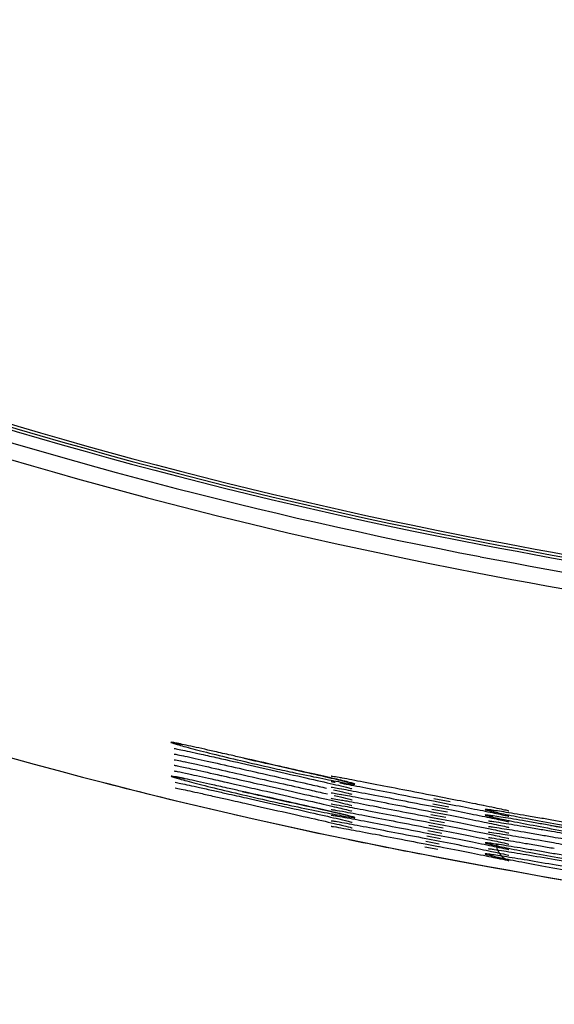
# Model space of a CAD drawing. Extents: x 97 to 993, y 101 to 752.
# Drawn here: x 280 to 282, y 358 to 362 of the extents above; entities that cross this region are included whole.
import ezdxf

# ---------------------------------------------------------------- set-up
doc = ezdxf.new("R2010")
doc.units = 0
for name, color, linetype in [('24D16262_1-BOTTO', 7, 'CONTINUOUS'), ('24D16272-TOP_COV', 7, 'CONTINUOUS'), ('24F49332_FRONT_P', 7, 'CONTINUOUS'), ('DEFAULT', 7, 'CONTINUOUS')]:
    doc.layers.add(name, color=color, linetype=linetype)

# ---------------------------------------------------------------- blocks, each defined once
blk = doc.blocks.new('SE35')
at = {"layer": '24D16262_1-BOTTO', "color": 7, "linetype": 'CONTINUOUS'}
for centre, radius, start, end in [((285.8025, 378.6703), 20.6355, 255.53771, 256.8423), ((285.8025, 378.6703), 20.6355, 257.03073, 258.11479), ((285.8025, 378.6703), 20.6355, 258.32804, 259.16993), ((289.2532, 396.7076), 39, 259.16993, 265.98328)]:
    blk.add_arc(centre, radius, start, end, dxfattribs=at)
at = {"layer": '24D16272-TOP_COV', "color": 7, "linetype": 'CONTINUOUS'}
for centre, radius, start, end in [((285.8025, 378.6703), 19.3553, 241.04446, 259.16993), ((285.8025, 378.6703), 19.3773, 241.04446, 259.16993), ((285.8025, 378.6703), 19.3662, 241.04446, 259.16993), ((289.2532, 396.7076), 37.7307, 259.16993, 265.98328), ((289.2532, 396.7076), 37.7198, 259.16993, 265.98328), ((289.2532, 396.7076), 37.7418, 259.16993, 265.98328)]:
    blk.add_arc(centre, radius, start, end, dxfattribs=at)
at = {"layer": '24F49332_FRONT_P', "color": 7, "linetype": 'CONTINUOUS'}
for p, q in [((281.97, 358.6367), (282.0345, 358.6242)), ((281.9618, 358.5939), (282.0236, 358.5819)), ((282.0268, 358.5911), (281.9636, 358.6029)), ((281.9659, 358.6153), (282.029, 358.603)), ((282.0322, 358.6123), (281.9677, 358.6243)), ((281.9536, 358.551), (282.0127, 358.5396)), ((282.0158, 358.5487), (281.9554, 358.56)), ((281.9577, 358.5725), (282.0181, 358.5607)), ((282.0213, 358.5699), (281.9595, 358.5814)), ((282.0049, 358.5063), (281.9472, 358.5171)), ((281.9495, 358.5296), (282.0072, 358.5184)), ((282.0104, 358.5275), (281.9513, 358.5386)), ((281.994, 358.4639), (281.939, 358.4743)), ((281.9413, 358.4868), (281.9963, 358.4761)), ((281.9994, 358.4851), (281.9431, 358.4957)), ((281.9454, 358.5082), (282.0018, 358.4973)), ((281.9831, 358.4215), (281.9308, 358.4314)), ((281.9331, 358.4439), (281.9854, 358.4338)), ((281.9885, 358.4427), (281.9349, 358.4528)), ((281.9372, 358.4653), (281.9909, 358.455)), ((281.9252, 358.4026), (281.9724, 358.3936))]:
    blk.add_line(p, q, dxfattribs=at)
for centre, radius, start, end in [((285.8025, 378.6703), 19.4911, 241.04446, 259.16993), ((285.8025, 378.6698), 20.6348, 241.46991, 259.16978), ((285.8025, 378.6703), 19.4256, 251.34321, 259.16993), ((289.2532, 396.7076), 37.7901, 259.16993, 262.44552), ((289.2532, 396.7076), 37.8556, 259.16993, 265.98328), ((282.2886, 358.6201), 0.0696, 247.5959, 251.8881), ((282.2896, 358.5769), 0.0711, 247.1532, 251.4474), ((289.2541, 396.7145), 39.0066, 259.24102, 265.98262)]:
    blk.add_arc(centre, radius, start, end, dxfattribs=at)
for points, knots in [([(281.1583, 358.7977), (281.1749, 358.7939), (281.192, 358.79), (281.2093, 358.7861), (281.2505, 358.7767), (281.2938, 358.7669), (281.3356, 358.7574), (281.376, 358.7483), (281.416, 358.7392), (281.4525, 358.7309), (281.4885, 358.7227), (281.522, 358.7151), (281.5502, 358.7085), (281.578, 358.7021), (281.6014, 358.6966), (281.6184, 358.6924), (281.6353, 358.6882), (281.6462, 358.6852), (281.6505, 358.6836), (281.6548, 358.682), (281.6523, 358.6818), (281.6432, 358.683), (281.634, 358.6842), (281.6177, 358.6869), (281.5959, 358.6909), (281.5735, 358.6949), (281.5446, 358.7005), (281.5119, 358.7071), (281.4791, 358.7137), (281.4416, 358.7215), (281.4025, 358.7299), (281.3765, 358.7354), (281.3495, 358.7413), (281.3224, 358.7474), (281.2806, 358.7567), (281.2376, 358.7666), (281.1969, 358.7762), (281.1571, 358.7856), (281.1184, 358.795), (281.0839, 358.8036), (281.0504, 358.8119), (281.0199, 358.8197), (280.9951, 358.8263), (280.9708, 358.8328), (280.9513, 358.8382), (280.9382, 358.8421), (280.9252, 358.8459), (280.9183, 358.8484), (280.9181, 358.8491), (280.9179, 358.8499), (280.9246, 358.849), (280.9377, 358.8465), (280.9511, 358.8439), (280.9716, 358.8395), (280.9972, 358.8339), (281.0235, 358.8281), (281.056, 358.8209), (281.0917, 358.8128), (281.1127, 358.808), (281.1352, 358.8029), (281.1583, 358.7977)], [0, 0, 0, 0, 0.023086, 0.023086, 0.023086, 0.078929, 0.078929, 0.078929, 0.132898, 0.132898, 0.132898, 0.186146, 0.186146, 0.186146, 0.238487, 0.238487, 0.238487, 0.290232, 0.290232, 0.290232, 0.342434, 0.342434, 0.342434, 0.395412, 0.395412, 0.395412, 0.449781, 0.449781, 0.449781, 0.504222, 0.504222, 0.504222, 0.540015, 0.540015, 0.540015, 0.595646, 0.595646, 0.595646, 0.650011, 0.650011, 0.650011, 0.702931, 0.702931, 0.702931, 0.754686, 0.754686, 0.754686, 0.806143, 0.806143, 0.806143, 0.858519, 0.858519, 0.858519, 0.912375, 0.912375, 0.912375, 0.967674, 0.967674, 0.967674, 1, 1, 1, 1]), ([(280.9307, 358.8475), (280.9307, 358.8475), (280.9317, 358.8474), (280.939, 358.8462), (280.9531, 358.8433), (280.963, 358.8412)], [0, 0, 0, 0, 0.105265, 0.487738, 1, 1, 1, 1]), ([(280.9307, 358.8251), (280.9307, 358.8251), (280.9309, 358.8251), (280.9363, 358.8242), (280.9627, 358.819), (281.0046, 358.8098), (281.038, 358.8024)], [0, 0, 0, 0, 0.015011, 0.15356, 0.439122, 1, 1, 1, 1]), ([(280.9307, 358.8026), (280.9307, 358.8026), (280.9329, 358.8023), (280.9447, 358.8002), (280.9643, 358.796), (280.9778, 358.7931)], [0, 0, 0, 0, 0.146693, 0.517645, 1, 1, 1, 1]), ([(280.9734, 358.7942), (280.9857, 358.7916), (280.9998, 358.7885), (281.0153, 358.785), (281.0441, 358.7787), (281.0787, 358.7709), (281.116, 358.7624), (281.1536, 358.7539), (281.195, 358.7446), (281.2367, 358.7351), (281.278, 358.7257), (281.3208, 358.716), (281.3616, 358.7068), (281.4017, 358.6977), (281.4409, 358.6889), (281.4761, 358.6809), (281.4987, 358.6757), (281.5201, 358.6709), (281.5393, 358.6664)], [0, 0, 0, 0, 0.10511, 0.10511, 0.10511, 0.299533, 0.299533, 0.299533, 0.495119, 0.495119, 0.495119, 0.688798, 0.688798, 0.688798, 0.878832, 0.878832, 0.878832, 1, 1, 1, 1]), ([(281.038, 358.8024), (281.0618, 358.7971), (281.116, 358.7849), (281.2351, 358.7578), (281.3756, 358.726), (281.5061, 358.6964), (281.5955, 358.6757), (281.633, 358.6665), (281.6407, 358.664), (281.6405, 358.6641)], [0, 0, 0, 0, 0.106406, 0.279228, 0.458246, 0.638725, 0.815778, 0.945933, 1, 1, 1, 1]), ([(281.2095, 358.786), (281.2405, 358.779), (281.3102, 358.7632), (281.4353, 358.7348), (281.5481, 358.7091), (281.6121, 358.694), (281.6357, 358.6879), (281.6407, 358.6863), (281.6406, 358.6864)], [0, 0, 0, 0, 0.145284, 0.382287, 0.621011, 0.827935, 0.937366, 1, 1, 1, 1]), ([(280.9307, 358.7801), (280.9307, 358.7801), (280.9325, 358.7799), (280.9431, 358.7781), (280.9614, 358.7742), (280.9746, 358.7714)], [0, 0, 0, 0, 0.129626, 0.489288, 1, 1, 1, 1]), ([(280.9307, 358.7577), (280.9307, 358.7577), (280.9308, 358.7577), (280.9354, 358.757), (280.9576, 358.7527), (281.0147, 358.7404), (281.0843, 358.7248), (281.13, 358.7144), (281.1379, 358.7126)], [0, 0, 0, 0, 0.00563, 0.094994, 0.28152, 0.579865, 0.937402, 1, 1, 1, 1]), ([(280.9704, 358.7724), (280.9844, 358.7694), (281.001, 358.7658), (281.0195, 358.7617), (281.0488, 358.7552), (281.0839, 358.7473), (281.1215, 358.7388), (281.1594, 358.7302), (281.2009, 358.7208), (281.2427, 358.7113), (281.2841, 358.702), (281.3268, 358.6923), (281.3675, 358.6831), (281.4074, 358.6741), (281.4463, 358.6653), (281.4811, 358.6574), (281.5035, 358.6523), (281.5245, 358.6475), (281.5434, 358.6432)], [0, 0, 0, 0, 0.120855, 0.120855, 0.120855, 0.312147, 0.312147, 0.312147, 0.504366, 0.504366, 0.504366, 0.694633, 0.694633, 0.694633, 0.88122, 0.88122, 0.88122, 1, 1, 1, 1]), ([(281.1509, 358.6649), (281.1675, 358.6612), (281.1846, 358.6573), (281.2019, 358.6534), (281.2429, 358.6442), (281.2862, 358.6344), (281.3281, 358.625), (281.3686, 358.6158), (281.409, 358.6067), (281.4459, 358.5984), (281.4823, 358.5902), (281.5163, 358.5825), (281.5451, 358.5759), (281.5735, 358.5694), (281.5976, 358.5637), (281.6153, 358.5594), (281.6329, 358.5551), (281.6447, 358.552), (281.6497, 358.5502), (281.6548, 358.5484), (281.6532, 358.548), (281.6449, 358.5491), (281.6364, 358.5501), (281.621, 358.5526), (281.5999, 358.5564), (281.5782, 358.5603), (281.55, 358.5656), (281.5179, 358.572), (281.4856, 358.5784), (281.4485, 358.586), (281.4096, 358.5943), (281.3839, 358.5997), (281.3571, 358.6055), (281.3302, 358.6115), (281.2884, 358.6207), (281.2453, 358.6305), (281.2044, 358.6401), (281.1643, 358.6494), (281.1253, 358.6588), (281.0903, 358.6674), (281.0562, 358.6758), (281.0252, 358.6837), (280.9997, 358.6904), (280.9748, 358.697), (280.9546, 358.7025), (280.9408, 358.7066), (280.927, 358.7106), (280.9193, 358.7132), (280.9183, 358.7141), (280.9173, 358.7151), (280.9232, 358.7144), (280.9355, 358.7121), (280.9481, 358.7097), (280.9678, 358.7056), (280.9927, 358.7002), (281.0183, 358.6947), (281.0501, 358.6876), (281.0853, 358.6797), (281.106, 358.675), (281.1281, 358.6701), (281.1509, 358.6649)], [0, 0, 0, 0, 0.023235, 0.023235, 0.023235, 0.079059, 0.079059, 0.079059, 0.13315, 0.13315, 0.13315, 0.186442, 0.186442, 0.186442, 0.238841, 0.238841, 0.238841, 0.290654, 0.290654, 0.290654, 0.34281, 0.34281, 0.34281, 0.395738, 0.395738, 0.395738, 0.450057, 0.450057, 0.450057, 0.504488, 0.504488, 0.504488, 0.540145, 0.540145, 0.540145, 0.595823, 0.595823, 0.595823, 0.650256, 0.650256, 0.650256, 0.703274, 0.703274, 0.703274, 0.755114, 0.755114, 0.755114, 0.806561, 0.806561, 0.806561, 0.858888, 0.858888, 0.858888, 0.912663, 0.912663, 0.912663, 0.967852, 0.967852, 0.967852, 1, 1, 1, 1]), ([(280.9308, 358.7352), (280.9308, 358.7352), (280.9334, 358.7349), (280.9407, 358.7334), (280.9471, 358.7322)], [0, 0, 0, 0, 0.314425, 1, 1, 1, 1]), ([(280.9308, 358.7127), (280.9308, 358.7127), (280.9325, 358.7125), (280.9427, 358.7107), (280.9607, 358.707), (280.9735, 358.7042)], [0, 0, 0, 0, 0.125208, 0.487068, 1, 1, 1, 1]), ([(280.9436, 358.733), (280.9553, 358.7307), (280.971, 358.7274), (280.9898, 358.7233), (281.0149, 358.7178), (281.0463, 358.7109), (281.0811, 358.703), (281.1016, 358.6984), (281.1235, 358.6935), (281.1462, 358.6884)], [0, 0, 0, 0, 0.320957, 0.320957, 0.320957, 0.750132, 0.750132, 0.750132, 1, 1, 1, 1]), ([(281.1379, 358.7126), (281.1765, 358.7039), (281.2516, 358.6869), (281.3894, 358.6558), (281.5165, 358.6271), (281.6005, 358.6077), (281.634, 358.5993), (281.6406, 358.5972), (281.6405, 358.5973)], [0, 0, 0, 0, 0.170511, 0.382009, 0.59478, 0.803313, 0.941663, 1, 1, 1, 1]), ([(281.5579, 358.715), (281.5579, 358.715), (281.5595, 358.7148), (281.5691, 358.7135), (281.5862, 358.7104), (281.5981, 358.7083)], [0, 0, 0, 0, 0.127599, 0.503057, 1, 1, 1, 1]), ([(281.5936, 358.7092), (281.6043, 358.7073), (281.6166, 358.705), (281.6302, 358.7025), (281.6571, 358.6974), (281.69, 358.6911), (281.726, 358.6841), (281.7622, 358.6771), (281.8026, 358.6693), (281.8438, 358.6613), (281.8852, 358.6532), (281.9284, 358.6448), (281.97, 358.6367)], [0, 0, 0, 0, 0.143587, 0.143587, 0.143587, 0.427054, 0.427054, 0.427054, 0.712647, 0.712647, 0.712647, 1, 1, 1, 1]), ([(280.9344, 358.6674), (280.9409, 358.6662), (280.9493, 358.6645), (280.9594, 358.6624), (280.9788, 358.6584), (281.0049, 358.6527), (281.0354, 358.646), (281.0527, 358.6421), (281.0716, 358.6379), (281.0916, 358.6334)], [0, 0, 0, 0, 0.250366, 0.250366, 0.250366, 0.730465, 0.730465, 0.730465, 1, 1, 1, 1]), ([(280.9348, 358.6898), (280.9408, 358.6887), (280.9484, 358.6872), (280.9575, 358.6853), (280.9764, 358.6814), (281.0021, 358.6758), (281.0323, 358.6691), (281.0493, 358.6653), (281.068, 358.6612), (281.0877, 358.6567)], [0, 0, 0, 0, 0.235288, 0.235288, 0.235288, 0.725502, 0.725502, 0.725502, 1, 1, 1, 1]), ([(281.1974, 358.6768), (281.2282, 358.6699), (281.2975, 358.6542), (281.4235, 358.6258), (281.5391, 358.5997), (281.6079, 358.5835), (281.6346, 358.5768), (281.6408, 358.5749), (281.6406, 358.575)], [0, 0, 0, 0, 0.142306, 0.374454, 0.608628, 0.81333, 0.931898, 1, 1, 1, 1]), ([(281.5579, 358.6927), (281.5579, 358.6927), (281.5594, 358.6925), (281.565, 358.6918), (281.5719, 358.6906), (281.5734, 358.6903)], [0, 0, 0, 0, 0.209292, 0.839346, 1, 1, 1, 1]), ([(281.558, 358.6704), (281.558, 358.6704), (281.5594, 358.6702), (281.5686, 358.6689), (281.5853, 358.666), (281.5969, 358.6639)], [0, 0, 0, 0, 0.124241, 0.501269, 1, 1, 1, 1]), ([(281.5926, 358.6871), (281.6028, 358.6853), (281.6146, 358.6831), (281.6275, 358.6807), (281.6541, 358.6757), (281.6867, 358.6695), (281.7224, 358.6626), (281.7584, 358.6556), (281.7986, 358.6478), (281.8397, 358.6398), (281.881, 358.6318), (281.9243, 358.6234), (281.9659, 358.6153)], [0, 0, 0, 0, 0.139413, 0.139413, 0.139413, 0.424117, 0.424117, 0.424117, 0.711155, 0.711155, 0.711155, 1, 1, 1, 1]), ([(281.0877, 358.6567), (281.1037, 358.6531), (281.1205, 358.6494), (281.1378, 358.6455), (281.1379, 358.6455), (281.1379, 358.6455), (281.1379, 358.6454)], [0, 0, 0, 0, 0.997923, 0.997923, 0.997923, 1, 1, 1, 1]), ([(281.0916, 358.6334), (281.1076, 358.6299), (281.1245, 358.6261), (281.1418, 358.6222), (281.1418, 358.6222), (281.1419, 358.6222), (281.1419, 358.6221)], [0, 0, 0, 0, 0.997924, 0.997924, 0.997924, 1, 1, 1, 1]), ([(281.1384, 358.6453), (281.1675, 358.6388), (281.2336, 358.6239), (281.3612, 358.5951), (281.4925, 358.5656), (281.5885, 358.5436), (281.6309, 358.5334), (281.641, 358.5302), (281.6407, 358.5304)], [0, 0, 0, 0, 0.127592, 0.336932, 0.549865, 0.75951, 0.924279, 1, 1, 1, 1]), ([(281.2022, 358.6533), (281.233, 358.6464), (281.3025, 358.6307), (281.4281, 358.6024), (281.5426, 358.5766), (281.6091, 358.5609), (281.6344, 358.5546), (281.6411, 358.5524), (281.6408, 358.5526)], [0, 0, 0, 0, 0.143474, 0.377411, 0.613308, 0.81895, 0.928098, 1, 1, 1, 1]), ([(281.558, 358.6481), (281.558, 358.6481), (281.5595, 358.6479), (281.5689, 358.6466), (281.5859, 358.6436), (281.5978, 358.6415)], [0, 0, 0, 0, 0.124197, 0.497774, 1, 1, 1, 1]), ([(281.5664, 358.6601), (281.5847, 358.6558), (281.6131, 358.6491), (281.6351, 358.6435), (281.6407, 358.6417), (281.6406, 358.6418)], [0, 0, 0, 0, 0.426671, 0.803115, 1, 1, 1, 1]), ([(281.57, 358.637), (281.5878, 358.6328), (281.6144, 358.6265), (281.6349, 358.6214), (281.6411, 358.6193), (281.6408, 358.6194)], [0, 0, 0, 0, 0.438807, 0.786485, 1, 1, 1, 1]), ([(281.5924, 358.6648), (281.602, 358.6631), (281.6129, 358.6611), (281.6249, 358.6589), (281.6511, 358.654), (281.6833, 358.6478), (281.7188, 358.641), (281.7546, 358.6341), (281.7946, 358.6263), (281.8356, 358.6184), (281.8768, 358.6104), (281.9201, 358.602), (281.9618, 358.5939)], [0, 0, 0, 0, 0.132141, 0.132141, 0.132141, 0.419107, 0.419107, 0.419107, 0.708625, 0.708625, 0.708625, 1, 1, 1, 1]), ([(281.5934, 358.6424), (281.602, 358.6408), (281.6118, 358.639), (281.6224, 358.6371), (281.6481, 358.6323), (281.6801, 358.6262), (281.7152, 358.6194), (281.7508, 358.6126), (281.7907, 358.6048), (281.8315, 358.5969), (281.8727, 358.5889), (281.9159, 358.5806), (281.9577, 358.5725)], [0, 0, 0, 0, 0.120028, 0.120028, 0.120028, 0.410853, 0.410853, 0.410853, 0.70447, 0.70447, 0.70447, 1, 1, 1, 1]), ([(281.1423, 358.622), (281.1716, 358.6155), (281.2379, 358.6005), (281.3655, 358.5718), (281.4961, 358.5425), (281.5906, 358.5208), (281.6313, 358.511), (281.6411, 358.5079), (281.6408, 358.5081)], [0, 0, 0, 0, 0.128399, 0.339211, 0.553504, 0.764294, 0.927546, 1, 1, 1, 1]), ([(281.558, 358.6258), (281.558, 358.6258), (281.5596, 358.6256), (281.5702, 358.6241), (281.5888, 358.6208), (281.6025, 358.6183)], [0, 0, 0, 0, 0.12093, 0.473549, 1, 1, 1, 1]), ([(281.558, 358.6035), (281.558, 358.6035), (281.5598, 358.6033), (281.5729, 358.6014), (281.6139, 358.5941), (281.6638, 358.5847), (281.6973, 358.5783)], [0, 0, 0, 0, 0.065296, 0.246252, 0.576144, 1, 1, 1, 1]), ([(281.5988, 358.6191), (281.6053, 358.6179), (281.6123, 358.6166), (281.6199, 358.6152), (281.6452, 358.6105), (281.6768, 358.6045), (281.7117, 358.5978), (281.747, 358.591), (281.7867, 358.5833), (281.8275, 358.5755), (281.8685, 358.5675), (281.9118, 358.5591), (281.9536, 358.551)], [0, 0, 0, 0, 0.089264, 0.089264, 0.089264, 0.390106, 0.390106, 0.390106, 0.694051, 0.694051, 0.694051, 1, 1, 1, 1]), ([(282.029, 358.603), (282.0651, 358.596), (282.0993, 358.5892), (282.1601, 358.5771), (282.1875, 358.5715), (282.232, 358.5622), (282.2496, 358.5583), (282.2633, 358.5551), (282.2651, 358.5547), (282.2667, 358.5542)], [0, 0, 0, 0, 0.31607, 0.31607, 0.632139, 0.632139, 0.948209, 0.948209, 1, 1, 1, 1]), ([(282.0345, 358.6242), (282.07, 358.6172), (282.1034, 358.6106), (282.1442, 358.6024), (282.1549, 358.6003), (282.1651, 358.5982)], [0, 0, 0, 0, 0.728306, 0.728306, 1, 1, 1, 1]), ([(282.1639, 358.5984), (282.197, 358.5916), (282.2377, 358.5832), (282.2623, 358.5775), (282.267, 358.5761), (282.2669, 358.5761)], [0, 0, 0, 0, 0.576819, 0.852672, 1, 1, 1, 1]), ([(281.5581, 358.5811), (281.558, 358.5812), (281.5608, 358.5809), (281.5684, 358.5796), (281.5749, 358.5786)], [0, 0, 0, 0, 0.333506, 1, 1, 1, 1]), ([(281.5581, 358.5588), (281.5581, 358.5588), (281.5583, 358.5588), (281.5624, 358.5584), (281.5723, 358.5567), (281.5796, 358.5555)], [0, 0, 0, 0, 0.041352, 0.430841, 1, 1, 1, 1]), ([(281.5711, 358.5793), (281.5824, 358.5775), (281.5972, 358.5748), (281.615, 358.5716), (281.6396, 358.567), (281.6704, 358.5612), (281.7048, 358.5546), (281.7396, 358.5479), (281.7789, 358.5404), (281.8195, 358.5325), (281.8603, 358.5246), (281.9035, 358.5163), (281.9454, 358.5082)], [0, 0, 0, 0, 0.192278, 0.192278, 0.192278, 0.45883, 0.45883, 0.45883, 0.728512, 0.728512, 0.728512, 1, 1, 1, 1]), ([(281.5751, 358.5564), (281.5852, 358.5546), (281.5979, 358.5524), (281.6126, 358.5497), (281.6368, 358.5453), (281.6673, 358.5395), (281.7014, 358.533), (281.7359, 358.5264), (281.775, 358.5188), (281.8155, 358.511), (281.8562, 358.5032), (281.8993, 358.4949), (281.9413, 358.4868)], [0, 0, 0, 0, 0.166949, 0.166949, 0.166949, 0.441727, 0.441727, 0.441727, 0.719928, 0.719928, 0.719928, 1, 1, 1, 1]), ([(281.696, 358.5786), (281.7, 358.5778), (281.7041, 358.577), (281.7082, 358.5762), (281.7433, 358.5695), (281.7828, 358.5618), (281.8235, 358.554), (281.8644, 358.5461), (281.9076, 358.5377), (281.9495, 358.5296)], [0, 0, 0, 0, 0.055726, 0.055726, 0.055726, 0.526297, 0.526297, 0.526297, 1, 1, 1, 1]), ([(282.0181, 358.5607), (282.0555, 358.5534), (282.091, 358.5465), (282.1545, 358.5338), (282.183, 358.528), (282.2338, 358.5175), (282.2541, 358.513), (282.2662, 358.51)], [0, 0, 0, 0, 0.314972, 0.314972, 0.629944, 0.629944, 1, 1, 1, 1]), ([(282.0236, 358.5819), (282.0603, 358.5747), (282.0952, 358.5678), (282.1573, 358.5554), (282.1853, 358.5498), (282.2308, 358.5403), (282.2489, 358.5363), (282.2628, 358.533), (282.2645, 358.5326), (282.2661, 358.5322)], [0, 0, 0, 0, 0.31691, 0.31691, 0.63382, 0.63382, 0.95073, 0.95073, 1, 1, 1, 1]), ([(282.3791, 358.5269), (282.3965, 358.5239), (282.4146, 358.5208), (282.4331, 358.5176), (282.4731, 358.5107), (282.5156, 358.5032), (282.5573, 358.4959), (282.5983, 358.4887), (282.6396, 358.4814), (282.6777, 358.4745), (282.7153, 358.4678), (282.7509, 358.4613), (282.7815, 358.4557), (282.8117, 358.4501), (282.8379, 358.4451), (282.8579, 358.4412), (282.8777, 358.4372), (282.8918, 358.4342), (282.8991, 358.4323), (282.9063, 358.4304), (282.907, 358.4295), (282.9008, 358.4298), (282.8946, 358.4302), (282.8814, 358.4317), (282.8622, 358.4342), (282.8427, 358.4368), (282.8166, 358.4406), (282.7862, 358.4453), (282.7557, 358.4499), (282.7199, 358.4556), (282.682, 358.4618), (282.6576, 358.4658), (282.632, 358.4701), (282.606, 358.4746), (282.5651, 358.4815), (282.5223, 358.489), (282.4813, 358.4964), (282.4407, 358.5037), (282.4006, 358.5111), (282.3643, 358.518), (282.3286, 358.5248), (282.2956, 358.5313), (282.2681, 358.5368), (282.241, 358.5423), (282.2184, 358.5471), (282.2024, 358.5507), (282.1864, 358.5543), (282.1764, 358.5569), (282.1732, 358.5582), (282.17, 358.5595), (282.1737, 358.5596), (282.184, 358.5584), (282.1944, 358.5571), (282.2119, 358.5546), (282.2348, 358.551), (282.2581, 358.5473), (282.2878, 358.5424), (282.3211, 358.5368), (282.3393, 358.5337), (282.3588, 358.5304), (282.3791, 358.5269)], [0, 0, 0, 0, 0.025163, 0.025163, 0.025163, 0.080195, 0.080195, 0.080195, 0.134487, 0.134487, 0.134487, 0.18807, 0.18807, 0.18807, 0.241077, 0.241077, 0.241077, 0.293691, 0.293691, 0.293691, 0.346266, 0.346266, 0.346266, 0.39943, 0.39943, 0.39943, 0.453427, 0.453427, 0.453427, 0.507607, 0.507607, 0.507607, 0.542201, 0.542201, 0.542201, 0.597086, 0.597086, 0.597086, 0.651454, 0.651454, 0.651454, 0.704956, 0.704956, 0.704956, 0.757629, 0.757629, 0.757629, 0.809987, 0.809987, 0.809987, 0.862723, 0.862723, 0.862723, 0.916268, 0.916268, 0.916268, 0.970592, 0.970592, 0.970592, 1, 1, 1, 1]), ([(282.3981, 358.5458), (282.4158, 358.5428), (282.4341, 358.5396), (282.4527, 358.5364), (282.4932, 358.5293), (282.5359, 358.5218), (282.5773, 358.5145), (282.6181, 358.5073), (282.6587, 358.5001), (282.6959, 358.4934), (282.7326, 358.4868), (282.7669, 358.4805), (282.7959, 358.4751), (282.8247, 358.4698), (282.8491, 358.4651), (282.8671, 358.4614), (282.885, 358.4578), (282.8969, 358.4551), (282.9021, 358.4536), (282.9072, 358.452), (282.9056, 358.4515), (282.8973, 358.4522), (282.8889, 358.4529), (282.8735, 358.4548), (282.8524, 358.4577), (282.8309, 358.4606), (282.803, 358.4648), (282.771, 358.4697), (282.739, 358.4747), (282.7021, 358.4806), (282.6634, 358.487), (282.6384, 358.4912), (282.6123, 358.4956), (282.5861, 358.5001), (282.5448, 358.5072), (282.5021, 358.5148), (282.4614, 358.5222), (282.4213, 358.5295), (282.3822, 358.5368), (282.3471, 358.5435), (282.3126, 358.5501), (282.2811, 358.5563), (282.2553, 358.5616), (282.2298, 358.5669), (282.2091, 358.5713), (282.195, 358.5746), (282.181, 358.5779), (282.1732, 358.58), (282.1722, 358.5809), (282.1712, 358.5818), (282.1771, 358.5815), (282.1895, 358.5799), (282.2021, 358.5782), (282.2217, 358.5753), (282.2465, 358.5713), (282.2717, 358.5672), (282.3031, 358.562), (282.3378, 358.5561), (282.3568, 358.5529), (282.3771, 358.5494), (282.3981, 358.5458)], [0, 0, 0, 0, 0.024919, 0.024919, 0.024919, 0.079902, 0.079902, 0.079902, 0.13404, 0.13404, 0.13404, 0.18755, 0.18755, 0.18755, 0.240499, 0.240499, 0.240499, 0.292952, 0.292952, 0.292952, 0.345695, 0.345695, 0.345695, 0.398863, 0.398863, 0.398863, 0.452998, 0.452998, 0.452998, 0.5072, 0.5072, 0.5072, 0.541884, 0.541884, 0.541884, 0.596817, 0.596817, 0.596817, 0.650989, 0.650989, 0.650989, 0.704339, 0.704339, 0.704339, 0.756979, 0.756979, 0.756979, 0.809316, 0.809316, 0.809316, 0.86216, 0.86216, 0.86216, 0.915816, 0.915816, 0.915816, 0.970364, 0.970364, 0.970364, 1, 1, 1, 1]), ([(282.1848, 358.5802), (282.1848, 358.5802), (282.1859, 358.5801), (282.1937, 358.5793), (282.2085, 358.5771), (282.2189, 358.5755)], [0, 0, 0, 0, 0.108287, 0.489722, 1, 1, 1, 1]), ([(282.1849, 358.558), (282.1849, 358.558), (282.1849, 358.558), (282.1885, 358.5577), (282.1975, 358.5564), (282.2041, 358.5555)], [0, 0, 0, 0, 0.024089, 0.421134, 1, 1, 1, 1]), ([(281.5581, 358.5365), (281.5581, 358.5365), (281.5582, 358.5365), (281.5619, 358.5361), (281.571, 358.5346), (281.5778, 358.5335)], [0, 0, 0, 0, 0.026916, 0.419653, 1, 1, 1, 1]), ([(281.5581, 358.5142), (281.5581, 358.5142), (281.5604, 358.514), (281.5672, 358.5129), (281.5729, 358.512)], [0, 0, 0, 0, 0.340611, 1, 1, 1, 1]), ([(281.5687, 358.5128), (281.5788, 358.5112), (281.5921, 358.5089), (281.608, 358.506), (281.6314, 358.5017), (281.6612, 358.4961), (281.6947, 358.4897), (281.7286, 358.4833), (281.7674, 358.4758), (281.8075, 358.4681), (281.848, 358.4603), (281.8911, 358.452), (281.9331, 358.4439)], [0, 0, 0, 0, 0.182692, 0.182692, 0.182692, 0.452022, 0.452022, 0.452022, 0.725097, 0.725097, 0.725097, 1, 1, 1, 1]), ([(281.5733, 358.5344), (281.5832, 358.5327), (281.5957, 358.5305), (281.6103, 358.5278), (281.6341, 358.5235), (281.6642, 358.5178), (281.698, 358.5114), (281.7322, 358.5048), (281.7712, 358.4973), (281.8115, 358.4896), (281.8521, 358.4818), (281.8952, 358.4734), (281.9372, 358.4653)], [0, 0, 0, 0, 0.167894, 0.167894, 0.167894, 0.442229, 0.442229, 0.442229, 0.720181, 0.720181, 0.720181, 1, 1, 1, 1]), ([(282.0072, 358.5184), (282.0845, 358.5034), (282.1538, 358.4897), (282.215, 358.477), (282.2259, 358.4747), (282.2353, 358.4727)], [0, 0, 0, 0, 0.801022, 0.801022, 1, 1, 1, 1]), ([(282.0127, 358.5396), (282.0887, 358.5248), (282.1568, 358.5113), (282.216, 358.499), (282.2262, 358.4968), (282.2352, 358.4949)], [0, 0, 0, 0, 0.807645, 0.807645, 1, 1, 1, 1]), ([(282.1849, 358.5358), (282.1849, 358.5358), (282.1849, 358.5358), (282.1882, 358.5356), (282.197, 358.5343), (282.2037, 358.5334)], [0, 0, 0, 0, 0.01359, 0.401574, 1, 1, 1, 1]), ([(282.1849, 358.5136), (282.1849, 358.5136), (282.185, 358.5136), (282.1889, 358.5133), (282.1985, 358.5119), (282.2056, 358.5109)], [0, 0, 0, 0, 0.031122, 0.41719, 1, 1, 1, 1]), ([(282.1993, 358.5341), (282.2094, 358.5327), (282.2221, 358.5308), (282.237, 358.5284), (282.2607, 358.5247), (282.2906, 358.5198), (282.3242, 358.5141), (282.3426, 358.511), (282.3622, 358.5076), (282.3826, 358.5041)], [0, 0, 0, 0, 0.290727, 0.290727, 0.290727, 0.750913, 0.750913, 0.750913, 1, 1, 1, 1]), ([(282.2012, 358.5117), (282.2114, 358.5102), (282.2243, 358.5083), (282.2392, 358.5059), (282.2632, 358.5021), (282.2935, 358.4971), (282.3274, 358.4914), (282.3459, 358.4883), (282.3656, 358.4849), (282.3862, 358.4814)], [0, 0, 0, 0, 0.287832, 0.287832, 0.287832, 0.749972, 0.749972, 0.749972, 1, 1, 1, 1]), ([(282.4335, 358.5175), (282.4638, 358.5123), (282.5318, 358.5004), (282.6574, 358.4782), (282.7798, 358.4561), (282.8568, 358.4415), (282.8877, 358.435), (282.8943, 358.4331), (282.8909, 358.4341), (282.8855, 358.4362), (282.8762, 358.441), (282.8632, 358.451), (282.8505, 358.468), (282.8429, 358.4857), (282.8433, 358.4958), (282.8434, 358.4984)], [0, 0, 0, 0, 0.115709, 0.303217, 0.492863, 0.679827, 0.789763, 0.85236, 0.873582, 0.888978, 0.903676, 0.927161, 0.956679, 0.990737, 1, 1, 1, 1]), ([(281.9963, 358.4761), (282.0362, 358.4684), (282.0735, 358.4611), (282.1431, 358.4473), (282.1734, 358.4412), (282.2111, 358.4335), (282.2217, 358.4312), (282.2311, 358.4292)], [0, 0, 0, 0, 0.406275, 0.406275, 0.812549, 0.812549, 1, 1, 1, 1]), ([(282.0018, 358.4973), (282.041, 358.4897), (282.0781, 358.4824), (282.146, 358.4689), (282.1759, 358.4629), (282.2131, 358.4552), (282.2239, 358.4529), (282.2334, 358.4509)], [0, 0, 0, 0, 0.403128, 0.403128, 0.806257, 0.806257, 1, 1, 1, 1]), ([(282.1849, 358.4915), (282.1848, 358.4915), (282.1868, 358.4913), (282.2007, 358.4896), (282.2432, 358.4832), (282.3285, 358.4691), (282.4016, 358.4565), (282.4446, 358.4491)], [0, 0, 0, 0, 0.047127, 0.173471, 0.401027, 0.700377, 1, 1, 1, 1]), ([(282.2313, 358.4734), (282.2451, 358.4704), (282.261, 358.467), (282.2671, 358.4652), (282.2669, 358.4652)], [0, 0, 0, 0, 0.674512, 1, 1, 1, 1]), ([(282.2314, 358.4956), (282.2451, 358.4925), (282.261, 358.4891), (282.2671, 358.4874), (282.267, 358.4874)], [0, 0, 0, 0, 0.677864, 1, 1, 1, 1]), ([(282.3826, 358.5041), (282.4001, 358.5011), (282.4183, 358.498), (282.4368, 358.4948), (282.4369, 358.4948), (282.4369, 358.4948), (282.4369, 358.4948)], [0, 0, 0, 0, 0.998055, 0.998055, 0.998055, 1, 1, 1, 1]), ([(282.3862, 358.4814), (282.4037, 358.4784), (282.422, 358.4752), (282.4405, 358.472), (282.4406, 358.472), (282.4406, 358.472), (282.4407, 358.472)], [0, 0, 0, 0, 0.99806, 0.99806, 0.99806, 1, 1, 1, 1]), ([(282.4372, 358.4947), (282.4676, 358.4894), (282.5358, 358.4776), (282.6612, 358.4554), (282.7828, 358.4335), (282.8578, 358.4192), (282.8869, 358.413), (282.8929, 358.4114), (282.8928, 358.4115)], [0, 0, 0, 0, 0.138305, 0.362159, 0.588568, 0.811672, 0.935018, 1, 1, 1, 1]), ([(282.4409, 358.4719), (282.4714, 358.4666), (282.5398, 358.4547), (282.665, 358.4326), (282.7858, 358.4108), (282.8587, 358.3968), (282.8868, 358.3909), (282.893, 358.3893), (282.8928, 358.3893)], [0, 0, 0, 0, 0.139304, 0.364519, 0.592315, 0.816663, 0.93227, 1, 1, 1, 1]), ([(281.9854, 358.4338), (281.9923, 358.4325), (281.9991, 358.4312), (282.0058, 358.4299), (282.0454, 358.4222), (282.0837, 358.4147), (282.1177, 358.408), (282.1512, 358.4013), (282.1814, 358.3953), (282.2057, 358.3902), (282.2107, 358.3892), (282.2155, 358.3882), (282.2201, 358.3872)], [0, 0, 0, 0, 0.071758, 0.071758, 0.071758, 0.496501, 0.496501, 0.496501, 0.914323, 0.914323, 0.914323, 1, 1, 1, 1]), ([(281.9909, 358.455), (282.0313, 358.4472), (282.0692, 358.4398), (282.1398, 358.4258), (282.171, 358.4195), (282.2084, 358.4118), (282.2184, 358.4097), (282.2274, 358.4078)], [0, 0, 0, 0, 0.412901, 0.412901, 0.825801, 0.825801, 1, 1, 1, 1]), ([(282.3971, 358.413), (282.4147, 358.41), (282.4331, 358.4068), (282.4517, 358.4036), (282.4922, 358.3966), (282.5349, 358.3891), (282.5763, 358.3818), (282.6171, 358.3746), (282.6578, 358.3674), (282.695, 358.3607), (282.7317, 358.3542), (282.7661, 358.3479), (282.7952, 358.3425), (282.8241, 358.3371), (282.8486, 358.3325), (282.8667, 358.3288), (282.8846, 358.3252), (282.8967, 358.3225), (282.902, 358.3209), (282.9073, 358.3193), (282.9057, 358.3188), (282.8975, 358.3195), (282.8892, 358.3201), (282.8739, 358.322), (282.8529, 358.3249), (282.8316, 358.3278), (282.8038, 358.3319), (282.7719, 358.3368), (282.7399, 358.3417), (282.7031, 358.3476), (282.6644, 358.354), (282.6395, 358.3582), (282.6134, 358.3625), (282.5872, 358.367), (282.5459, 358.3741), (282.5032, 358.3817), (282.4625, 358.389), (282.4224, 358.3963), (282.3832, 358.4036), (282.348, 358.4103), (282.3134, 358.4169), (282.2819, 358.4231), (282.256, 358.4284), (282.2304, 358.4336), (282.2096, 358.4381), (282.1954, 358.4414), (282.1813, 358.4446), (282.1734, 358.4468), (282.1723, 358.4478), (282.1711, 358.4487), (282.177, 358.4483), (282.1893, 358.4468), (282.2017, 358.4452), (282.2212, 358.4422), (282.2459, 358.4383), (282.271, 358.4343), (282.3023, 358.4291), (282.3369, 358.4232), (282.3559, 358.42), (282.3761, 358.4166), (282.3971, 358.413)], [0, 0, 0, 0, 0.024975, 0.024975, 0.024975, 0.07995, 0.07995, 0.07995, 0.134098, 0.134098, 0.134098, 0.187609, 0.187609, 0.187609, 0.240568, 0.240568, 0.240568, 0.29304, 0.29304, 0.29304, 0.345777, 0.345777, 0.345777, 0.398944, 0.398944, 0.398944, 0.453069, 0.453069, 0.453069, 0.507265, 0.507265, 0.507265, 0.541935, 0.541935, 0.541935, 0.596867, 0.596867, 0.596867, 0.651045, 0.651045, 0.651045, 0.704405, 0.704405, 0.704405, 0.757058, 0.757058, 0.757058, 0.809401, 0.809401, 0.809401, 0.862247, 0.862247, 0.862247, 0.915901, 0.915901, 0.915901, 0.970428, 0.970428, 0.970428, 1, 1, 1, 1]), ([(282.1849, 358.4693), (282.1848, 358.4693), (282.1877, 358.4691), (282.1955, 358.468), (282.2023, 358.4671)], [0, 0, 0, 0, 0.329156, 1, 1, 1, 1]), ([(282.1848, 358.4471), (282.1848, 358.4471), (282.1863, 358.447), (282.1959, 358.4459), (282.2133, 358.4432), (282.2259, 358.4413)], [0, 0, 0, 0, 0.117535, 0.479757, 1, 1, 1, 1]), ([(282.1986, 358.4677), (282.2102, 358.466), (282.2255, 358.4637), (282.2437, 358.4608), (282.2684, 358.4569), (282.2994, 358.4518), (282.3338, 358.446), (282.3526, 358.4428), (282.3726, 358.4394), (282.3934, 358.4358)], [0, 0, 0, 0, 0.323018, 0.323018, 0.323018, 0.762259, 0.762259, 0.762259, 1, 1, 1, 1]), ([(282.2174, 358.3877), (282.2365, 358.3835), (282.2594, 358.3788), (282.2697, 358.3756), (282.2638, 358.3775), (282.2563, 358.3809), (282.2449, 358.388), (282.2316, 358.4013), (282.2207, 358.4204), (282.2193, 358.4337), (282.2187, 358.4406)], [0, 0, 0, 0, 0.389949, 0.615938, 0.67685, 0.717052, 0.764697, 0.842579, 0.928909, 1, 1, 1, 1]), ([(282.2291, 358.4517), (282.2436, 358.4485), (282.2606, 358.4449), (282.2671, 358.443), (282.267, 358.443)], [0, 0, 0, 0, 0.66939, 1, 1, 1, 1]), ([(282.3934, 358.4358), (282.411, 358.4328), (282.4294, 358.4296), (282.448, 358.4264), (282.448, 358.4264), (282.4481, 358.4264), (282.4481, 358.4264)], [0, 0, 0, 0, 0.998065, 0.998065, 0.998065, 1, 1, 1, 1]), ([(282.4446, 358.4491), (282.4752, 358.4438), (282.5437, 358.4319), (282.6688, 358.4098), (282.7886, 358.3881), (282.8599, 358.3745), (282.8867, 358.3689), (282.8933, 358.367), (282.8931, 358.3671)], [0, 0, 0, 0, 0.140291, 0.366894, 0.596101, 0.821709, 0.930029, 1, 1, 1, 1]), ([(282.8328, 358.2912), (282.8435, 358.2891), (282.8532, 358.2873), (282.8617, 358.2856), (282.8808, 358.2818), (282.8941, 358.2789), (282.9005, 358.2771), (282.9069, 358.2753), (282.9066, 358.2747), (282.8996, 358.2751), (282.8925, 358.2756), (282.8784, 358.2772), (282.8584, 358.2799), (282.8382, 358.2826), (282.8113, 358.2865), (282.7803, 358.2913), (282.7489, 358.2961), (282.7123, 358.3019), (282.6736, 358.3082), (282.6348, 358.3146), (282.5927, 358.3217), (282.5511, 358.329), (282.5096, 358.3362), (282.4674, 358.3437), (282.4279, 358.351), (282.3889, 358.3582), (282.3515, 358.3652), (282.3187, 358.3716), (282.286, 358.3779), (282.2569, 358.3838), (282.234, 358.3886), (282.2203, 358.3915), (282.2087, 358.394), (282.1993, 358.3961), (282.1842, 358.3996), (282.175, 358.402), (282.1727, 358.4031), (282.1704, 358.4043), (282.175, 358.4041), (282.1861, 358.4028), (282.1974, 358.4014), (282.2158, 358.3987), (282.2395, 358.3949), (282.2636, 358.3911), (282.2939, 358.3861), (282.3277, 358.3805), (282.3619, 358.3747), (282.4008, 358.368), (282.4409, 358.3611), (282.481, 358.3542), (282.5236, 358.3468), (282.565, 358.3395), (282.6061, 358.3323), (282.6472, 358.325), (282.6851, 358.3182), (282.7223, 358.3116), (282.7574, 358.3052), (282.7874, 358.2997), (282.804, 358.2966), (282.8193, 358.2938), (282.8328, 358.2912)], [0, 0, 0, 0, 0.023242, 0.023242, 0.023242, 0.075933, 0.075933, 0.075933, 0.128426, 0.128426, 0.128426, 0.181575, 0.181575, 0.181575, 0.235608, 0.235608, 0.235608, 0.290288, 0.290288, 0.290288, 0.345323, 0.345323, 0.345323, 0.400077, 0.400077, 0.400077, 0.45401, 0.45401, 0.45401, 0.507888, 0.507888, 0.507888, 0.539709, 0.539709, 0.539709, 0.592041, 0.592041, 0.592041, 0.644814, 0.644814, 0.644814, 0.698417, 0.698417, 0.698417, 0.752794, 0.752794, 0.752794, 0.807751, 0.807751, 0.807751, 0.862623, 0.862623, 0.862623, 0.917044, 0.917044, 0.917044, 0.970605, 0.970605, 0.970605, 1, 1, 1, 1]), ([(282.1849, 358.4249), (282.1849, 358.4249), (282.185, 358.4249), (282.1889, 358.4246), (282.1984, 358.4232), (282.2054, 358.4222)], [0, 0, 0, 0, 0.033338, 0.425924, 1, 1, 1, 1]), ([(282.1849, 358.4027), (282.1849, 358.4027), (282.1878, 358.4025), (282.1959, 358.4014), (282.2024, 358.4005)], [0, 0, 0, 0, 0.360294, 1, 1, 1, 1]), ([(282.2009, 358.423), (282.2107, 358.4216), (282.2229, 358.4197), (282.2372, 358.4175), (282.2609, 358.4138), (282.2909, 358.4088), (282.3244, 358.4032), (282.3584, 358.3975), (282.3971, 358.3909), (282.4371, 358.3839), (282.4771, 358.377), (282.5195, 358.3696), (282.561, 358.3624), (282.6021, 358.3551), (282.6434, 358.3478), (282.6814, 358.341), (282.7189, 358.3343), (282.7542, 358.3279), (282.7845, 358.3224), (282.8013, 358.3193), (282.8168, 358.3163), (282.8306, 358.3137)], [0, 0, 0, 0, 0.097834, 0.097834, 0.097834, 0.260326, 0.260326, 0.260326, 0.424673, 0.424673, 0.424673, 0.588751, 0.588751, 0.588751, 0.75156, 0.75156, 0.75156, 0.911762, 0.911762, 0.911762, 1, 1, 1, 1]), ([(282.2234, 358.4086), (282.2401, 358.4049), (282.2589, 358.4011), (282.2676, 358.3984), (282.2672, 358.3986)], [0, 0, 0, 0, 0.66516, 1, 1, 1, 1]), ([(282.2268, 358.43), (282.2421, 358.4266), (282.2601, 358.4229), (282.2672, 358.4208), (282.267, 358.4209)], [0, 0, 0, 0, 0.664953, 1, 1, 1, 1])]:
    blk.add_open_spline(points, degree=3, knots=knots, dxfattribs=at)
blk.add_open_spline([(281.0895, 358.7011), (281.0893, 358.7012), (281.1253, 358.6931), (281.1974, 358.6768)], degree=3, dxfattribs=at)

msp = doc.modelspace()

# ---------------------------------------------------------------- block references
at = {"layer": 'DEFAULT'}
msp.add_blockref('SE35', (0, 0), dxfattribs=at)

doc.saveas('drawing.dxf')
